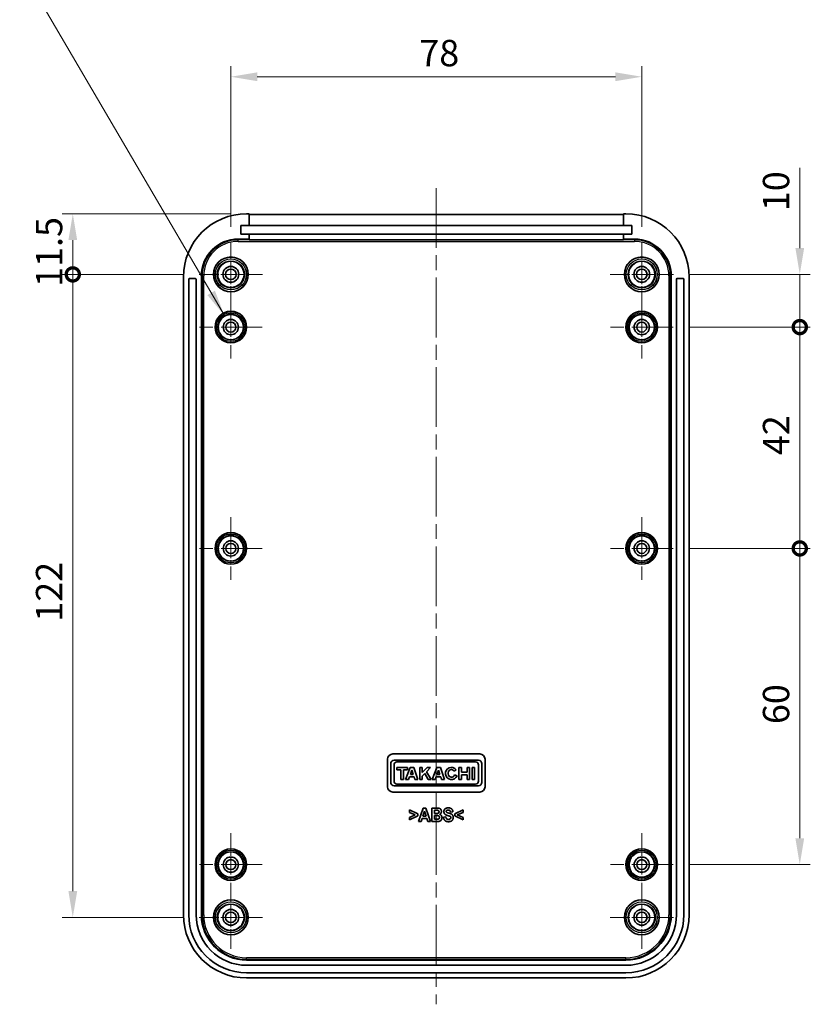
# Model space of a CAD drawing. Units: millimetres. Extents: x 0 to 3404, y 0 to 562.
# Drawn here: x 2015 to 2165, y 266 to 453 of the extents above; entities that cross this region are included whole.
import ezdxf

# ---------------------------------------------------------------- set-up
doc = ezdxf.new("R2010")
doc.units = ezdxf.units.MM
doc.header["$LTSCALE"] = 2
doc.linetypes.add('CHAIN', pattern=[0.3543, 0.2362, -0.0295, 0.0591, -0.0295])
doc.layers.get('Defpoints').update_dxf_attribs({"lineweight": 25})
doc.layers.add('Center Mark (ISO)', color=7, linetype='Continuous', lineweight=18, true_color=0x80ffff)
doc.layers.add('Centerline (ISO)', color=7, linetype='Continuous', lineweight=18, true_color=0x80ffff)
for name, color, linetype, lineweight in [('Dimension (ISO)', 7, 'Continuous', 18), ('Symbol (ISO)', 7, 'Continuous', 18), ('Visible (ISO)', 7, 'Continuous', 35), ('Visible Narrow (ISO)', 7, 'Continuous', 25)]:
    doc.layers.add(name, color=color, linetype=linetype, lineweight=lineweight)
doc.styles.add('Note Text (TK)', font='MS PGothic.ttf')
doc.dimstyles.new('Default - Method 1b (TK)', dxfattribs={"dimscale": 2, "dimtxt": 2.5, "dimasz": 2.5, "dimexe": 1, "dimexo": 1.5, "dimgap": 1, "dimtad": 1, "dimtoh": 1, "dimrnd": 1e-08, "dimdsep": 46, "dimtxsty": 'Note Text (TK)', "dimcen": 0.09, "dimdle": 5, "dimclrd": 100, "dimclre": 100, "dimclrt": 7, "dimadec": 1, "dimazin": 1, "dimtfac": 1, "dimtmove": 0, "dimatfit": 3, "dimfxl": 1, "dimtolj": 1, "dimlwd": -1, "dimlwe": -1, "dimarcsym": 0})
doc.dimstyles.new('Default - Method 1b (TK)$7', dxfattribs={"dimscale": 2, "dimtxt": 2.5, "dimasz": 2.5, "dimexe": 1, "dimexo": 1.5, "dimgap": 1, "dimtad": 1, "dimtoh": 1, "dimrnd": 1e-08, "dimdsep": 46, "dimtxsty": 'Note Text (TK)', "dimcen": 0.09, "dimdle": 5, "dimclrd": 256, "dimclre": 100, "dimclrt": 7, "dimadec": 1, "dimazin": 1, "dimtfac": 1, "dimtmove": 0, "dimatfit": 3, "dimfxl": 1, "dimtolj": 1, "dimlwd": -1, "dimlwe": -1, "dimarcsym": 0})

# ---------------------------------------------------------------- blocks, each defined once
blk = doc.blocks.new('*D54')
at = {"layer": 'Defpoints', "color": 0, "transparency": 16777216}
for p in [(2133.23, 441.94), (2055.23, 410.44), (2133.23, 410.44)]:
    blk.add_point(p, dxfattribs=at)
at = {"layer": 'Dimension (ISO)', "color": 100, "transparency": 16777216}
for p, q in [((2055.23, 413.44), (2055.23, 443.94)), ((2133.23, 413.44), (2133.23, 443.94)), ((2060.23, 441.94), (2128.23, 441.94))]:
    blk.add_line(p, q, dxfattribs=at)
for points in [[(2060.23, 442.78), (2060.23, 441.11), (2055.23, 441.94)], [(2128.23, 442.78), (2128.23, 441.11), (2133.23, 441.94)]]:
    blk.add_solid(points, dxfattribs=at)
at = {"layer": 'Dimension (ISO)', "color": 7, "transparency": 16777216, "insert": (2091.01, 446.44), "char_height": 5, "attachment_point": 4, "style": 'Note Text (TK)'}
blk.add_mtext('\\A1;78', dxfattribs=at)
blk = doc.blocks.new('_DotSmall')
at = {"color": 0, "linetype": 'ByBlock', "const_width": 0.5}
blk.add_lwpolyline([(-0.0625, 0, 1), (0.0625, 0, 1)], format="xyb", close=True, dxfattribs=at)
blk = doc.blocks.new('*D55')
at = {"layer": 'Defpoints', "color": 0, "transparency": 16777216}
for p in [(2025.23, 415.94), (2058.23, 415.94), (2049.23, 404.44)]:
    blk.add_point(p, dxfattribs=at)
at = {"layer": 'Dimension (ISO)', "color": 100, "transparency": 16777216}
for p, q in [((2055.23, 415.94), (2023.23, 415.94)), ((2025.23, 404.44), (2025.23, 410.94)), ((2046.23, 404.44), (2023.23, 404.44))]:
    blk.add_line(p, q, dxfattribs=at)
blk.add_solid([(2024.4, 410.94), (2026.07, 410.94), (2025.23, 415.94)], dxfattribs=at)
at = {"layer": 'Dimension (ISO)', "color": 100, "transparency": 16777216, "xscale": 5, "yscale": 5, "zscale": 5, "rotation": 270}
blk.add_blockref('_DotSmall', (2025.23, 404.44), dxfattribs=at)
at = {"layer": 'Dimension (ISO)', "color": 7, "transparency": 16777216, "insert": (2020.73, 402.07), "char_height": 5, "attachment_point": 4, "rotation": 90, "style": 'Note Text (TK)'}
blk.add_mtext('\\A1;11.5', dxfattribs=at)
blk = doc.blocks.new('*D56')
at = {"layer": 'Defpoints', "color": 0, "transparency": 16777216}
for p in [(2025.23, 404.44), (2049.23, 404.44), (2049.23, 282.44)]:
    blk.add_point(p, dxfattribs=at)
at = {"layer": 'Dimension (ISO)', "color": 100, "transparency": 16777216}
for p, q in [((2046.23, 404.44), (2023.23, 404.44)), ((2025.23, 287.44), (2025.23, 404.44)), ((2046.23, 282.44), (2023.23, 282.44))]:
    blk.add_line(p, q, dxfattribs=at)
blk.add_solid([(2024.4, 287.44), (2026.07, 287.44), (2025.23, 282.44)], dxfattribs=at)
at = {"layer": 'Dimension (ISO)', "color": 100, "transparency": 16777216, "xscale": 5, "yscale": 5, "zscale": 5, "rotation": 90}
blk.add_blockref('_DotSmall', (2025.23, 404.44), dxfattribs=at)
at = {"layer": 'Dimension (ISO)', "color": 7, "transparency": 16777216, "insert": (2020.73, 338.54), "char_height": 5, "attachment_point": 4, "rotation": 90, "style": 'Note Text (TK)'}
blk.add_mtext('\\A1;122', dxfattribs=at)
blk = doc.blocks.new('*D57')
at = {"layer": 'Defpoints', "color": 0, "transparency": 16777216}
for p in [(2139.23, 404.44), (2163.23, 404.44), (2139.18, 394.44)]:
    blk.add_point(p, dxfattribs=at)
at = {"layer": 'Dimension (ISO)', "color": 100, "transparency": 16777216}
for p, q in [((2163.23, 409.44), (2163.23, 424.69)), ((2142.23, 404.44), (2165.23, 404.44)), ((2163.23, 394.44), (2163.23, 404.44)), ((2142.18, 394.44), (2165.23, 394.44)), ((2163.23, 394.44), (2163.23, 389.44))]:
    blk.add_line(p, q, dxfattribs=at)
blk.add_solid([(2162.4, 409.44), (2164.07, 409.44), (2163.23, 404.44)], dxfattribs=at)
at = {"layer": 'Dimension (ISO)', "color": 100, "transparency": 16777216, "xscale": 5, "yscale": 5, "zscale": 5, "rotation": 90}
blk.add_blockref('_DotSmall', (2163.23, 394.44), dxfattribs=at)
at = {"layer": 'Dimension (ISO)', "color": 7, "transparency": 16777216, "insert": (2158.73, 416.44), "char_height": 5, "attachment_point": 4, "rotation": 90, "style": 'Note Text (TK)'}
blk.add_mtext('\\A1;10', dxfattribs=at)
blk = doc.blocks.new('*D58')
at = {"layer": 'Defpoints', "color": 0, "transparency": 16777216}
for p in [(2139.18, 394.44), (2163.23, 394.44), (2139.18, 352.44)]:
    blk.add_point(p, dxfattribs=at)
at = {"layer": 'Dimension (ISO)', "color": 100, "transparency": 16777216}
for p, q in [((2142.18, 394.44), (2165.23, 394.44)), ((2163.23, 352.44), (2163.23, 394.44)), ((2142.18, 352.44), (2165.23, 352.44))]:
    blk.add_line(p, q, dxfattribs=at)
at = {"layer": 'Dimension (ISO)', "color": 100, "transparency": 16777216, "xscale": 5, "yscale": 5, "zscale": 5}
for p, rotation in [((2163.23, 394.44), 90), ((2163.23, 352.44), 270)]:
    blk.add_blockref('_DotSmall', p, dxfattribs=dict(at, rotation=rotation))
at = {"layer": 'Dimension (ISO)', "color": 7, "transparency": 16777216, "insert": (2158.73, 370.14), "char_height": 5, "attachment_point": 4, "rotation": 90, "style": 'Note Text (TK)'}
blk.add_mtext('\\A1;42', dxfattribs=at)
blk = doc.blocks.new('*D59')
at = {"layer": 'Defpoints', "color": 0, "transparency": 16777216}
for p in [(2139.18, 352.44), (2163.23, 352.44), (2139.18, 292.44)]:
    blk.add_point(p, dxfattribs=at)
at = {"layer": 'Dimension (ISO)', "color": 100, "transparency": 16777216}
for p, q in [((2142.18, 352.44), (2165.23, 352.44)), ((2163.23, 297.44), (2163.23, 352.44)), ((2142.18, 292.44), (2165.23, 292.44))]:
    blk.add_line(p, q, dxfattribs=at)
blk.add_solid([(2162.4, 297.44), (2164.07, 297.44), (2163.23, 292.44)], dxfattribs=at)
at = {"layer": 'Dimension (ISO)', "color": 100, "transparency": 16777216, "xscale": 5, "yscale": 5, "zscale": 5, "rotation": 90}
blk.add_blockref('_DotSmall', (2163.23, 352.44), dxfattribs=at)
at = {"layer": 'Dimension (ISO)', "color": 7, "transparency": 16777216, "insert": (2158.73, 319.11), "char_height": 5, "attachment_point": 4, "rotation": 90, "style": 'Note Text (TK)'}
blk.add_mtext('\\A1;60', dxfattribs=at)

msp = doc.modelspace()

# ---------------------------------------------------------------- linework, layer by layer
at = {"layer": 'Center Mark (ISO)', "linetype": 'CHAIN', "ltscale": 6.667144}
for p, q in [((2055.2336, 410.4423), (2055.2336, 398.4423)), ((2133.2336, 410.4423), (2133.2336, 398.4423)), ((2061.2336, 404.4423), (2049.2336, 404.4423)), ((2139.2336, 404.4423), (2127.2336, 404.4423)), ((2055.2336, 288.4423), (2055.2336, 276.4423)), ((2133.2336, 288.4423), (2133.2336, 276.4423)), ((2061.2336, 282.4423), (2049.2336, 282.4423)), ((2139.2336, 282.4423), (2127.2336, 282.4423))]:
    msp.add_line(p, q, dxfattribs=at)
at = {"layer": 'Center Mark (ISO)', "linetype": 'CHAIN', "ltscale": 6.611584}
for p, q in [((2055.2336, 400.3923), (2055.2336, 388.4923)), ((2133.2336, 400.3923), (2133.2336, 388.4923)), ((2061.1836, 394.4423), (2049.2836, 394.4423)), ((2139.1836, 394.4423), (2127.2836, 394.4423)), ((2055.2336, 358.3923), (2055.2336, 346.4923)), ((2133.2336, 358.3923), (2133.2336, 346.4923)), ((2061.1836, 352.4423), (2049.2836, 352.4423)), ((2139.1836, 352.4423), (2127.2836, 352.4423)), ((2055.2336, 298.3923), (2055.2336, 286.4923)), ((2133.2336, 298.3923), (2133.2336, 286.4923)), ((2061.1836, 292.4423), (2049.2836, 292.4423)), ((2139.1836, 292.4423), (2127.2836, 292.4423))]:
    msp.add_line(p, q, dxfattribs=at)
at = {"layer": 'Centerline (ISO)', "linetype": 'CHAIN', "ltscale": 23.990969}
msp.add_line((2094.2336, 420.8201), (2094.2336, 265.9423), dxfattribs=at)
at = {"layer": 'Visible (ISO)'}
for p, q in [((2058.6836, 415.9423), (2058.2336, 415.9423)), ((2058.6836, 413.7423), (2058.6836, 415.9423)), ((2058.6836, 415.8201), (2129.7836, 415.8201)), ((2130.2336, 415.9423), (2129.7836, 415.9423)), ((2129.7836, 415.9423), (2129.7836, 413.7423)), ((2057.1086, 412.0923), (2057.1086, 413.7423)), ((2057.1086, 413.7423), (2058.6836, 413.7423)), ((2058.6836, 413.7423), (2129.7836, 413.7423)), ((2129.7836, 413.7423), (2131.3586, 413.7423)), ((2131.3586, 413.7423), (2131.3586, 412.0923)), ((2056.6336, 411.1423), (2058.6836, 411.1423)), ((2058.6836, 412.0923), (2057.1086, 412.0923)), ((2129.7836, 412.0923), (2058.6836, 412.0923)), ((2058.6836, 411.1423), (2058.6836, 412.0923)), ((2058.6836, 411.0201), (2058.6836, 411.1423)), ((2129.7836, 411.0201), (2058.6836, 411.0201)), ((2131.3586, 412.0923), (2129.7836, 412.0923)), ((2129.7836, 412.0923), (2129.7836, 411.1423)), ((2129.7836, 411.1423), (2131.8336, 411.1423)), ((2129.7836, 411.1423), (2129.7836, 411.0201)), ((2046.2336, 403.9423), (2046.2336, 282.9423)), ((2047.3336, 403.6423), (2048.5336, 403.6423)), ((2049.6336, 282.9423), (2049.6336, 404.1423)), ((2138.8336, 404.1423), (2138.8336, 282.9423)), ((2139.9336, 403.6423), (2141.1336, 403.6423)), ((2142.2336, 282.9423), (2142.2336, 403.9423)), ((2047.2336, 282.9423), (2047.2336, 403.5423)), ((2048.6336, 403.5423), (2048.6336, 282.9423)), ((2139.8336, 282.9423), (2139.8336, 403.5423)), ((2141.2336, 403.5423), (2141.2336, 282.9423)), ((2084.9836, 307.2193), (2084.9836, 312.4423)), ((2085.9836, 313.4423), (2102.4836, 313.4423)), ((2102.2472, 312.2423), (2086.22, 312.2423)), ((2103.4836, 312.4423), (2103.4836, 307.2193)), ((2085.5819, 311.6042), (2085.5819, 308.0575)), ((2086.22, 308.2801), (2086.22, 311.3816)), ((2088.7806, 310.8697), (2086.7139, 310.8697)), ((2086.7139, 310.8697), (2086.7139, 310.4245)), ((2086.7139, 310.4245), (2087.4747, 310.4245)), ((2086.7617, 311.9233), (2101.7056, 311.9233)), ((2087.4747, 310.4245), (2087.4747, 308.6065)), ((2088.009, 308.6065), (2088.009, 310.4245)), ((2088.009, 310.4245), (2088.7806, 310.4245)), ((2089.2515, 310.8697), (2088.4096, 308.6065)), ((2088.7806, 310.4245), (2088.7806, 310.8697)), ((2089.9753, 310.8697), (2089.2515, 310.8697)), ((2089.312, 309.5636), (2089.6054, 310.3524)), ((2089.6054, 310.3524), (2089.8628, 309.5636)), ((2090.7136, 308.6065), (2089.9753, 310.8697)), ((2091.5663, 310.8697), (2091.0883, 310.8697)), ((2091.0883, 310.8697), (2091.0883, 308.6065)), ((2092.4743, 310.8697), (2091.5663, 309.9088)), ((2091.5663, 309.9088), (2091.5663, 310.8697)), ((2092.3975, 310.0841), (2093.1398, 310.8697)), ((2093.1398, 310.8697), (2092.4743, 310.8697)), ((2094.3194, 310.8697), (2093.4775, 308.6065)), ((2095.0432, 310.8697), (2094.3194, 310.8697)), ((2094.3798, 309.5636), (2094.6733, 310.3524)), ((2094.6733, 310.3524), (2094.9306, 309.5636)), ((2095.7814, 308.6065), (2095.0432, 310.8697)), ((2097.6314, 310.1515), (2098.0179, 310.4595)), ((2099.0102, 310.8697), (2098.539, 310.8697)), ((2098.539, 310.8697), (2098.539, 308.6065)), ((2099.0102, 309.9607), (2099.0102, 310.8697)), ((2100.535, 310.8697), (2100.0639, 310.8697)), ((2100.0639, 310.8697), (2100.0639, 309.9607)), ((2100.535, 308.6065), (2100.535, 310.8697)), ((2101.5145, 310.8697), (2101.0396, 310.8697)), ((2101.0396, 310.8697), (2101.0396, 308.6065)), ((2101.5145, 308.6065), (2101.5145, 310.8697)), ((2102.2472, 311.3816), (2102.2472, 308.2801)), ((2102.8854, 308.0575), (2102.8854, 311.6042)), ((2087.4747, 308.6065), (2088.009, 308.6065)), ((2088.4096, 308.6065), (2088.956, 308.6065)), ((2088.956, 308.6065), (2089.1382, 309.0965)), ((2089.1382, 309.0965), (2090.0151, 309.0965)), ((2089.8628, 309.5636), (2089.312, 309.5636)), ((2090.0151, 309.0965), (2090.175, 308.6065)), ((2090.175, 308.6065), (2090.7136, 308.6065)), ((2091.0883, 308.6065), (2091.5663, 308.6065)), ((2091.5663, 309.2045), (2092.0521, 309.7186)), ((2091.5663, 308.6065), (2091.5663, 309.2045)), ((2092.0521, 309.7186), (2092.7142, 308.6065)), ((2093.2772, 308.6065), (2092.3975, 310.0841)), ((2092.7142, 308.6065), (2093.2772, 308.6065)), ((2093.4775, 308.6065), (2094.0238, 308.6065)), ((2094.0238, 308.6065), (2094.2061, 309.0965)), ((2094.2061, 309.0965), (2095.083, 309.0965)), ((2094.9306, 309.5636), (2094.3798, 309.5636)), ((2095.083, 309.0965), (2095.2428, 308.6065)), ((2095.2428, 308.6065), (2095.7814, 308.6065)), ((2098.1748, 309.2781), (2097.703, 309.4824)), ((2098.539, 308.6065), (2099.0102, 308.6065)), ((2100.0639, 309.9607), (2099.0102, 309.9607)), ((2099.0102, 308.6065), (2099.0102, 309.5155)), ((2099.0102, 309.5155), (2100.0639, 309.5155)), ((2100.0639, 309.5155), (2100.0639, 308.6065)), ((2100.0639, 308.6065), (2100.535, 308.6065)), ((2101.0396, 308.6065), (2101.5145, 308.6065)), ((2086.22, 307.4193), (2102.2472, 307.4193)), ((2101.7056, 307.7384), (2086.7617, 307.7384)), ((2102.4836, 306.2193), (2085.9836, 306.2193)), ((2089.1459, 302.8554), (2089.1459, 302.3675)), ((2090.714, 302.1003), (2089.1459, 302.8554)), ((2091.7537, 303.1768), (2090.8631, 300.6368)), ((2092.2435, 303.1768), (2091.7537, 303.1768)), ((2093.1572, 300.6368), (2092.2435, 303.1768)), ((2093.4031, 303.1768), (2093.4031, 300.6368)), ((2094.3169, 303.1768), (2093.4031, 303.1768)), ((2093.8639, 302.7547), (2094.1291, 302.7547)), ((2093.8639, 302.1681), (2093.8639, 302.7547)), ((2099.3175, 302.8554), (2097.7513, 302.1023)), ((2099.3175, 302.3617), (2099.3175, 302.8554)), ((2089.1459, 302.3675), (2090.2417, 301.8932)), ((2090.2417, 301.8932), (2089.1459, 301.415)), ((2089.1459, 300.9252), (2090.714, 301.6841)), ((2089.1459, 301.415), (2089.1459, 300.9252)), ((2090.714, 301.6841), (2090.714, 302.1003)), ((2091.3529, 300.6368), (2091.5426, 301.2137)), ((2091.5426, 301.2137), (2092.4564, 301.2137)), ((2091.684, 301.6435), (2091.9937, 302.5843)), ((2092.3093, 301.6435), (2091.684, 301.6435)), ((2091.9937, 302.5843), (2092.3093, 301.6435)), ((2092.4564, 301.2137), (2092.6558, 300.6368)), ((2094.1659, 302.1681), (2093.8639, 302.1681)), ((2093.8639, 301.7461), (2094.2375, 301.7461)), ((2093.8639, 301.0665), (2093.8639, 301.7461)), ((2094.2917, 301.0665), (2093.8639, 301.0665)), ((2096.0399, 301.5137), (2095.5908, 301.4653)), ((2096.9208, 302.4275), (2097.3815, 302.4508)), ((2097.7513, 302.1023), (2097.7513, 301.6822)), ((2097.7513, 301.6822), (2099.3175, 300.9252)), ((2098.2256, 301.8971), (2099.3175, 302.3617)), ((2099.3175, 301.415), (2098.2256, 301.8971)), ((2099.3175, 300.9252), (2099.3175, 301.415)), ((2090.8631, 300.6368), (2091.3529, 300.6368)), ((2092.6558, 300.6368), (2093.1572, 300.6368)), ((2093.4031, 300.6368), (2094.1814, 300.6368)), ((2130.2336, 274.3423), (2058.2336, 274.3423)), ((2058.2336, 273.3423), (2130.2336, 273.3423)), ((2130.2336, 271.9423), (2058.2336, 271.9423)), ((2058.2336, 270.9423), (2130.2336, 270.9423))]:
    msp.add_line(p, q, dxfattribs=at)
for centre, radius in [((2055.2336, 404.4423), 3.3), ((2133.2336, 404.4423), 3.3), ((2055.2336, 404.4423), 2.5), ((2055.2336, 404.4423), 1.5), ((2055.2336, 404.4423), 1), ((2133.2336, 404.4423), 2.5), ((2133.2336, 404.4423), 1.5), ((2133.2336, 404.4423), 1), ((2055.2336, 394.4423), 3), ((2055.2336, 394.4423), 2.4), ((2133.2336, 394.4423), 3), ((2133.2336, 394.4423), 2.4), ((2055.2336, 394.4423), 1.45), ((2055.2336, 394.4423), 0.95), ((2133.2336, 394.4423), 1.45), ((2133.2336, 394.4423), 0.95), ((2055.2336, 352.4423), 3), ((2133.2336, 352.4423), 3), ((2055.2336, 352.4423), 2.4), ((2055.2336, 352.4423), 1.45), ((2055.2336, 352.4423), 0.95), ((2133.2336, 352.4423), 2.4), ((2133.2336, 352.4423), 1.45), ((2133.2336, 352.4423), 0.95), ((2055.2336, 292.4423), 3), ((2133.2336, 292.4423), 3), ((2055.2336, 292.4423), 2.4), ((2055.2336, 292.4423), 1.45), ((2055.2336, 292.4423), 0.95), ((2133.2336, 292.4423), 2.4), ((2133.2336, 292.4423), 1.45), ((2133.2336, 292.4423), 0.95), ((2055.2336, 282.4423), 3.3), ((2055.2336, 282.4423), 2.5), ((2133.2336, 282.4423), 3.3), ((2133.2336, 282.4423), 2.5), ((2055.2336, 282.4423), 1.5), ((2055.2336, 282.4423), 1), ((2133.2336, 282.4423), 1.5), ((2133.2336, 282.4423), 1)]:
    msp.add_circle(centre, radius, dxfattribs=at)
for centre, radius, start, end in [((2058.2336, 403.9423), 12, 90, 180), ((2130.2336, 403.9423), 12, 0, 90), ((2056.6336, 404.1423), 7, 90, 180), ((2131.8336, 404.1423), 7, 0, 90), ((2047.3336, 403.5423), 0.1, 90, 180), ((2048.5336, 403.5423), 0.1, 0, 90), ((2139.9336, 403.5423), 0.1, 90, 180), ((2141.1336, 403.5423), 0.1, 0, 90), ((2085.9836, 312.4423), 1, 90, 180), ((2086.22, 311.6042), 0.6381, 90, 180), ((2102.2472, 311.6042), 0.6381, 0, 90), ((2102.4836, 312.4423), 1, 0, 90), ((2086.7617, 311.3816), 0.5417, 90, 180), ((2097.1126, 309.7381), 1.1575, 38.550541, 336.582018), ((2101.7056, 311.3816), 0.5417, 0, 90), ((2086.7617, 308.2801), 0.5417, 180, 270), ((2101.7056, 308.2801), 0.5417, 270, 0), ((2085.9836, 307.2193), 1, 180, 270), ((2086.22, 308.0575), 0.6381, 180, 270), ((2102.2472, 308.0575), 0.6381, 270, 0), ((2102.4836, 307.2193), 1, 270, 0), ((2058.2336, 282.9423), 12, 180, 270), ((2058.2336, 282.9423), 11, 180, 270), ((2058.2336, 282.9423), 9.6, 180, 270), ((2058.2336, 282.9423), 8.6, 180, 270), ((2130.2336, 282.9423), 12, 270, 0), ((2130.2336, 282.9423), 8.6, 270, 0), ((2130.2336, 282.9423), 11, 270, 0), ((2130.2336, 282.9423), 9.6, 270, 0)]:
    msp.add_arc(centre, radius, start, end, dxfattribs=at)
msp.add_ellipse((2097.1126, 309.7381), major_axis=(0, 0.7272), ratio=0.86734694, start_param=5.31716345, end_param=10.63622707, dxfattribs=at)
for points in [[(2094.1291, 302.7547), (2094.4543, 302.7547), (2094.524, 302.747)], [(2095.2055, 302.5379), (2095.2055, 302.7024), (2095.0661, 302.9677), (2094.8551, 303.1264), (2094.5879, 303.1768), (2094.3169, 303.1768)], [(2094.524, 302.747), (2094.6402, 302.7295), (2094.7564, 302.5843), (2094.7564, 302.4662)], [(2096.5065, 303.2193), (2096.2432, 303.2193), (2095.8715, 303.0432), (2095.674, 302.7063), (2095.674, 302.5108)], [(2096.1154, 302.5456), (2096.1154, 302.6444), (2096.189, 302.7044)], [(2096.189, 302.7044), (2096.3013, 302.7954), (2096.5026, 302.7954)], [(2096.5026, 302.7954), (2096.6962, 302.7954), (2096.8917, 302.6231), (2096.9208, 302.4275)], [(2097.3815, 302.4508), (2097.3699, 302.8012), (2096.9363, 303.2193), (2096.5065, 303.2193)], [(2094.5027, 302.1759), (2094.4369, 302.1681), (2094.1659, 302.1681)], [(2094.2375, 301.7461), (2094.5531, 301.7461), (2094.7409, 301.6725), (2094.8415, 301.5137), (2094.8415, 301.3995)], [(2094.6092, 301.082), (2094.5415, 301.0665), (2094.2917, 301.0665)], [(2094.7564, 302.4662), (2094.7564, 302.3423), (2094.6208, 302.1933), (2094.5027, 302.1759)], [(2094.8415, 301.3995), (2094.8415, 301.264), (2094.7118, 301.1033), (2094.6092, 301.082)], [(2094.737, 300.6542), (2094.9209, 300.6774), (2095.1726, 300.8729), (2095.3178, 301.2001), (2095.3178, 301.3744)], [(2094.8861, 301.9881), (2095.0332, 302.0636), (2095.2055, 302.3598), (2095.2055, 302.5379)], [(2095.3178, 301.3744), (2095.3178, 301.5951), (2095.0932, 301.9203), (2094.8861, 301.9881)], [(2095.5908, 301.4653), (2095.6353, 301.0375), (2096.0999, 300.5922), (2096.5336, 300.5922)], [(2095.674, 302.5108), (2095.674, 302.2107), (2095.885, 302.0016)], [(2095.885, 302.0016), (2096.0341, 301.8525), (2096.4039, 301.7499)], [(2096.5375, 301.0259), (2096.3284, 301.0259), (2096.0806, 301.2621), (2096.0399, 301.5137)], [(2096.1832, 302.3907), (2096.1154, 302.4566), (2096.1154, 302.5456)], [(2097.4474, 301.3763), (2097.4474, 301.6183), (2097.2654, 301.9455), (2096.944, 302.1333), (2096.2703, 302.3094), (2096.1832, 302.3907)], [(2096.4039, 301.7499), (2096.6923, 301.6706), (2096.7736, 301.6396)], [(2096.5336, 300.5922), (2096.8298, 300.5922), (2097.2286, 300.7781), (2097.4474, 301.1595), (2097.4474, 301.3763)], [(2096.9866, 301.3763), (2096.9866, 301.235), (2096.7601, 301.0259), (2096.5375, 301.0259)], [(2096.7736, 301.6396), (2096.8917, 301.5931), (2096.9866, 301.4673), (2096.9866, 301.3763)], [(2094.1814, 300.6368), (2094.6228, 300.6406), (2094.737, 300.6542)]]:
    msp.add_open_spline(points, degree=2, dxfattribs=at)
at = {"layer": 'Visible Narrow (ISO)'}
for p, q in [((2056.6336, 410.9953), (2056.6336, 411.1423)), ((2131.8336, 411.1423), (2131.8336, 410.9953)), ((2056.6336, 410.6955), (2056.6336, 410.9953)), ((2131.8336, 410.9953), (2056.6336, 410.9953)), ((2056.6336, 410.6955), (2131.8336, 410.6955)), ((2131.8336, 410.9953), (2131.8336, 410.6955)), ((2049.6336, 404.1423), (2049.7807, 404.1423)), ((2049.7807, 404.1423), (2050.0805, 404.1423)), ((2049.7807, 404.1423), (2049.7807, 282.9423)), ((2050.0805, 282.9423), (2050.0805, 404.1423)), ((2138.6866, 404.1423), (2138.3868, 404.1423)), ((2138.3868, 404.1423), (2138.3868, 282.9423)), ((2138.6866, 282.9423), (2138.6866, 404.1423)), ((2138.6866, 404.1423), (2138.8336, 404.1423)), ((2049.7807, 282.9423), (2049.6336, 282.9423)), ((2049.7807, 282.9423), (2050.0805, 282.9423)), ((2138.6866, 282.9423), (2138.3868, 282.9423)), ((2138.8336, 282.9423), (2138.6866, 282.9423)), ((2058.2336, 274.4894), (2058.2336, 274.7892)), ((2130.2336, 274.7892), (2058.2336, 274.7892)), ((2130.2336, 274.4894), (2130.2336, 274.7892)), ((2058.2336, 274.4894), (2130.2336, 274.4894)), ((2058.2336, 274.3423), (2058.2336, 274.4894)), ((2130.2336, 274.4894), (2130.2336, 274.3423))]:
    msp.add_line(p, q, dxfattribs=at)
for centre, radius in [((2055.2336, 404.4423), 3.296), ((2055.2336, 404.4423), 2.9461), ((2055.2336, 404.4423), 2.9347), ((2133.2336, 404.4423), 3.296), ((2133.2336, 404.4423), 2.9461), ((2133.2336, 404.4423), 2.9347), ((2055.2336, 404.4423), 2.5848), ((2133.2336, 404.4423), 2.5848), ((2055.2336, 394.4423), 2.9978), ((2055.2336, 394.4423), 2.7478), ((2055.2336, 394.4423), 2.7329), ((2055.2336, 394.4423), 2.483), ((2133.2336, 394.4423), 2.9978), ((2133.2336, 394.4423), 2.7478), ((2133.2336, 394.4423), 2.7329), ((2133.2336, 394.4423), 2.483), ((2055.2336, 352.4423), 2.9978), ((2055.2336, 352.4423), 2.7478), ((2055.2336, 352.4423), 2.7329), ((2133.2336, 352.4423), 2.9978), ((2133.2336, 352.4423), 2.7478), ((2133.2336, 352.4423), 2.7329), ((2055.2336, 352.4423), 2.483), ((2133.2336, 352.4423), 2.483), ((2055.2336, 292.4423), 2.9978), ((2055.2336, 292.4423), 2.7478), ((2133.2336, 292.4423), 2.9978), ((2133.2336, 292.4423), 2.7478), ((2055.2336, 292.4423), 2.7329), ((2055.2336, 292.4423), 2.483), ((2133.2336, 292.4423), 2.7329), ((2133.2336, 292.4423), 2.483), ((2055.2336, 282.4423), 3.296), ((2055.2336, 282.4423), 2.9461), ((2055.2336, 282.4423), 2.9347), ((2055.2336, 282.4423), 2.5848), ((2133.2336, 282.4423), 3.296), ((2133.2336, 282.4423), 2.9461), ((2133.2336, 282.4423), 2.9347), ((2133.2336, 282.4423), 2.5848)]:
    msp.add_circle(centre, radius, dxfattribs=at)
for centre, radius, start, end in [((2056.6336, 404.1423), 6.853, 90, 180), ((2056.6336, 404.1423), 6.5531, 90, 180), ((2131.8336, 404.1423), 6.853, 0, 90), ((2131.8336, 404.1423), 6.5531, 0, 90), ((2058.2336, 282.9423), 8.453, 180, 270), ((2058.2336, 282.9423), 8.1531, 180, 270), ((2130.2336, 282.9423), 8.1531, 270, 0), ((2130.2336, 282.9423), 8.453, 270, 0)]:
    msp.add_arc(centre, radius, start, end, dxfattribs=at)

# ---------------------------------------------------------------- dimensions: what is measured, and where the dimension line sits
at = {"layer": 'Dimension (ISO)', "color": 100, "true_color": 0x00ff3f}
for base, p1, p2, angle, override, picture, middle in [((2133.2336, 441.9423), (2055.2336, 410.4423), (2133.2336, 410.4423), 180, {"dimgap": 1, "dimtoh": 0, "dimdec": 2, "dimtol": 0, "dimlim": 0, "dimtp": 0, "dimtm": 0, "dimtdec": 2, "dimtofl": 0, "dimatfit": 1}, '*D54', (2094.2336, 441.9423)), ((2163.2336, 404.4423), (2139.1836, 394.4423), (2139.2336, 404.4423), 270, {"dimgap": 1, "dimtoh": 0, "dimdec": 2, "dimblk1": 'DotSmall', "dimsah": 1, "dimdle": 0, "dimtol": 0, "dimlim": 0, "dimtp": 0, "dimtm": 0, "dimtdec": 2, "dimtofl": 1, "dimatfit": 1}, '*D57', (2163.2336, 419.5673)), ((2025.2336, 415.9423), (2049.2336, 404.4423), (2058.2336, 415.9423), 270, {"dimgap": 1, "dimtoh": 0, "dimdec": 2, "dimblk1": 'DotSmall', "dimsah": 1, "dimdle": 0, "dimtol": 0, "dimlim": 0, "dimtp": 0, "dimtm": 0, "dimtdec": 2, "dimtofl": 1, "dimatfit": 1}, '*D55', (2025.2336, 407.6923)), ((2025.2336, 404.4423), (2049.2336, 282.4423), (2049.2336, 404.4423), 270, {"dimgap": 1, "dimtoh": 0, "dimdec": 2, "dimblk2": 'DotSmall', "dimsah": 1, "dimdle": 0, "dimtol": 0, "dimlim": 0, "dimtp": 0, "dimtm": 0, "dimtdec": 2, "dimtofl": 0, "dimatfit": 1}, '*D56', (2025.2336, 343.4223)), ((2163.2336, 394.4423), (2139.1836, 352.4423), (2139.1836, 394.4423), 270, {"dimgap": 1, "dimtoh": 0, "dimdec": 2, "dimblk1": 'DotSmall', "dimblk2": 'DotSmall', "dimsah": 1, "dimdle": 0, "dimtol": 0, "dimlim": 0, "dimtp": 0, "dimtm": 0, "dimtdec": 2, "dimtofl": 0, "dimatfit": 1}, '*D58', (2163.2336, 373.4623)), ((2163.2336, 352.4423), (2139.1836, 292.4423), (2139.1836, 352.4423), 270, {"dimgap": 1, "dimtoh": 0, "dimdec": 2, "dimblk2": 'DotSmall', "dimsah": 1, "dimdle": 0, "dimtol": 0, "dimlim": 0, "dimtp": 0, "dimtm": 0, "dimtdec": 2, "dimtofl": 0, "dimatfit": 1}, '*D59', (2163.2336, 322.4223))]:
    dim = msp.add_linear_dim(base=base, p1=p1, p2=p2, angle=angle, dimstyle='Default - Method 1b (TK)', override=override, dxfattribs=at)
    dim.commit()
    dim.dimension.update_dxf_attribs({"geometry": picture, "text_midpoint": middle, "dimtype": 160})

# ---------------------------------------------------------------- leaders
at = {"layer": 'Symbol (ISO)', "color": 100, "true_color": 0x00ff40, "annotation_type": 0, "has_hookline": 1, "hookline_direction": 1, "text_width": 68.1534}
msp.add_leader([(2054.0255, 396.6116), (2013.2374, 466.2389), (2008.2374, 466.2389)], dimstyle='Default - Method 1b (TK)$7', override={"dimgap": 0, "dimtad": 1}, dxfattribs=at)

doc.saveas('drawing.dxf')
